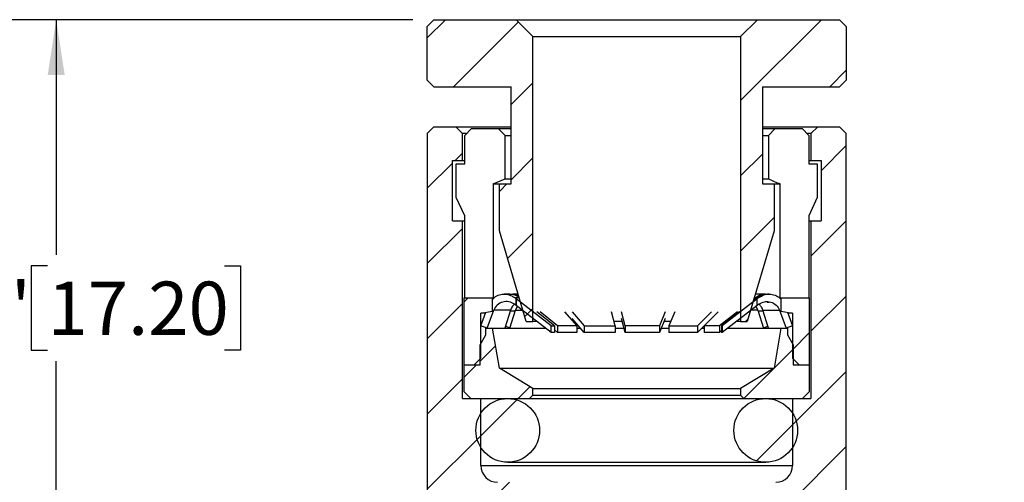
# Model space of a CAD drawing. Units: inches. Extents: x 0.2 to 10.8, y 0.2 to 8.3.
# Drawn here: x 4.4 to 6.7, y 4.5 to 5.6 of the extents above; entities that cross this region are included whole.
import ezdxf

# ---------------------------------------------------------------- set-up
doc = ezdxf.new("R2010")
doc.units = ezdxf.units.IN
doc.header["$MEASUREMENT"] = 0
doc.layers.add('SKETCH', color=7, linetype='Continuous')
doc.styles.add('SLDTEXTSTYLE0', font='TXT', dxfattribs={"width": 0.75})
doc.dimstyles.new('SLDDIMSTYLE0', dxfattribs={"dimtxt": 0.125, "dimasz": 0.13, "dimexe": 0, "dimexo": 0.0625, "dimgap": 0.03125, "dimtad": 0, "dimtih": 1, "dimtoh": 1, "dimlfac": 0.5, "dimrnd": 1e-09, "dimzin": 12, "dimdsep": 46, "dimtxsty": 'SLDTEXTSTYLE0', "dimsah": 1, "dimcen": 0.09, "dimadec": 0, "dimazin": 3, "dimtfac": 1, "dimtofl": 0, "dimtmove": 0, "dimatfit": 3, "dimfxl": 0, "dimfrac": 2, "dimtolj": 1, "dimtzin": 12, "dimarcsym": 0})
doc.dimstyles.new('SLDDIMSTYLE1', dxfattribs={"dimtxt": 0.125, "dimasz": 0.13, "dimexe": 0, "dimexo": 0.0625, "dimgap": 0.03125, "dimtad": 0, "dimtih": 1, "dimtoh": 1, "dimlfac": 0.5, "dimrnd": 1e-09, "dimdsep": 46, "dimtxsty": 'SLDTEXTSTYLE0', "dimsah": 1, "dimcen": 0.09, "dimadec": 0, "dimazin": 2, "dimtfac": 1, "dimtofl": 0, "dimtmove": 0, "dimatfit": 3, "dimfxl": 0, "dimfrac": 2, "dimtolj": 1, "dimtzin": 12, "dimarcsym": 0})

# ---------------------------------------------------------------- blocks, each defined once
blk = doc.blocks.new('_D')
at = {"layer": 'SKETCH'}
for p, q in [((5.3595, 5.613), (3.3223, 5.613)), ((3.4473, 5.613), (3.4473, 4.4187)), ((3.4269, 4.3933), (3.3888, 4.3933)), ((3.3888, 4.3933), (3.3888, 4.1949)), ((3.8426, 4.3933), (3.8806, 4.3933)), ((3.8806, 4.3933), (3.8806, 4.1949)), ((3.3888, 4.1949), (3.4269, 4.1949)), ((3.8806, 4.1949), (3.8426, 4.1949)), ((3.4473, 2.9752), (3.4473, 4.1695)), ((5.0879, 2.9752), (3.3223, 2.9752))]:
    blk.add_line(p, q, dxfattribs=at)
for points in [[(3.4473, 5.613), (3.4273, 5.483), (3.4673, 5.483)], [(3.4473, 2.9752), (3.4673, 3.1052), (3.4273, 3.1052)]]:
    blk.add_solid(points, dxfattribs=at)
at = {"layer": 'SKETCH', "char_height": 0.125, "attachment_point": 1, "style": 'SLDTEXTSTYLE0'}
for s, insert in [('1.32"', (2.9759, 4.356)), ('33.50', (3.4269, 4.356))]:
    blk.add_mtext(s, dxfattribs=dict(at, insert=insert))
blk = doc.blocks.new('_D_1')
at = {"layer": 'SKETCH'}
for p, q in [((5.3595, 5.613), (4.3968, 5.613)), ((4.5218, 5.613), (4.5218, 5.0604)), ((4.5014, 5.035), (4.4633, 5.035)), ((4.4633, 5.035), (4.4633, 4.8366)), ((4.9171, 5.035), (4.9551, 5.035)), ((4.9551, 5.035), (4.9551, 4.8366)), ((4.4633, 4.8366), (4.5014, 4.8366)), ((4.9551, 4.8366), (4.9171, 4.8366)), ((4.5218, 4.2586), (4.5218, 4.8112)), ((5.0879, 4.2586), (4.3968, 4.2586))]:
    blk.add_line(p, q, dxfattribs=at)
for points in [[(4.5218, 5.613), (4.5018, 5.483), (4.5418, 5.483)], [(4.5218, 4.2586), (4.5418, 4.3886), (4.5018, 4.3886)]]:
    blk.add_solid(points, dxfattribs=at)
at = {"layer": 'SKETCH', "char_height": 0.125, "attachment_point": 1, "style": 'SLDTEXTSTYLE0'}
for s, insert in [('0.68"', (4.0504, 4.9977)), ('17.20', (4.5014, 4.9977))]:
    blk.add_mtext(s, dxfattribs=dict(at, insert=insert))

msp = doc.modelspace()

# ---------------------------------------------------------------- hatches: boundary and pattern name
at = {"linetype": 'Continuous', "lineweight": 18}
h = msp.add_hatch(dxfattribs=at)
h.set_pattern_fill('ANSI31', style=0)
h.paths.add_polyline_path([(5.3938, 5.4712), (5.4095, 5.4555), (5.5906, 5.4555), (5.5906, 5.2272), (5.5631, 5.2272), (5.5631, 5.1169), (5.626, 4.9043), (5.6418, 4.9043), (5.6418, 5.5736), (5.6024, 5.613), (5.4095, 5.613), (5.3938, 5.5972)], flags=0)
h = msp.add_hatch(dxfattribs=at)
h.set_pattern_fill('ANSI31', style=0)
h.paths.add_polyline_path([(6.1812, 5.2272), (6.1812, 5.4555), (6.3623, 5.4555), (6.378, 5.4712), (6.378, 5.5972), (6.3623, 5.613), (6.1694, 5.613), (6.13, 5.5736), (6.13, 4.9043), (6.1457, 4.9043), (6.2087, 5.1169), (6.2087, 5.2272)], flags=0)
h = msp.add_hatch(dxfattribs=at)
h.set_pattern_fill('ANSI31', style=0)
edge = h.paths.add_edge_path(flags=0)
edge.add_line((5.0221, 3.042), (5.1379, 2.9752))
edge.add_line((5.1379, 2.9752), (5.2003, 2.9752))
edge.add_line((5.2003, 2.9752), (5.2298, 3.0029))
edge.add_line((5.2298, 3.0029), (5.2073, 3.0146))
edge.add_spline(control_points=[(5.2073, 3.0146), (5.1955, 3.0207), (5.1955, 3.0341), (5.2073, 3.0402)], knot_values=[0, 0, 0, 0, 1, 1, 1, 1], weights=[1, 0.641166, 0.641166, 1], degree=3, periodic=0)
edge.add_line((5.2073, 3.0402), (5.2608, 3.0681))
edge.add_spline(control_points=[(5.2608, 3.0681), (5.2656, 3.0706), (5.2684, 3.0751), (5.2686, 3.0804)], knot_values=[0, 0, 0, 0, 1, 1, 1, 1], weights=[1, 0.908607, 0.908607, 1], degree=3, periodic=0)
edge.add_spline(control_points=[(5.2686, 3.0804), (5.2686, 3.0802), (5.2686, 3.0803), (5.2686, 3.0804), (5.2688, 3.0862), (5.2659, 3.0911), (5.2608, 3.0937)], knot_values=[0, 0, 0, 0, 0.019738, 0.019738, 0.019738, 1.019738, 1.019738, 1.019738, 1.019738], weights=[1, 1, 1, 1, 0.897803, 0.897803, 1], degree=3, periodic=0)
edge.add_line((5.2608, 3.0937), (5.2106, 3.1199))
edge.add_spline(control_points=[(5.2106, 3.1199), (5.1988, 3.126), (5.1988, 3.1393), (5.2106, 3.1455)], knot_values=[0, 0, 0, 0, 1, 1, 1, 1], weights=[1, 0.641166, 0.641166, 1], degree=3, periodic=0)
edge.add_line((5.2106, 3.1455), (5.2641, 3.1733))
edge.add_spline(control_points=[(5.2641, 3.1733), (5.2689, 3.1758), (5.2717, 3.1804), (5.2719, 3.1857)], knot_values=[0, 0, 0, 0, 1, 1, 1, 1], weights=[1, 0.908607, 0.908607, 1], degree=3, periodic=0)
edge.add_spline(control_points=[(5.2719, 3.1857), (5.2719, 3.1855), (5.2719, 3.1856), (5.2719, 3.1857), (5.2721, 3.1914), (5.2692, 3.1963), (5.2641, 3.199)], knot_values=[0, 0, 0, 0, 0.019738, 0.019738, 0.019738, 1.019738, 1.019738, 1.019738, 1.019738], weights=[1, 1, 1, 1, 0.897803, 0.897803, 1], degree=3, periodic=0)
edge.add_line((5.2641, 3.199), (5.2139, 3.2251))
edge.add_spline(control_points=[(5.2139, 3.2251), (5.2021, 3.2313), (5.2021, 3.2446), (5.2139, 3.2508)], knot_values=[0, 0, 0, 0, 1, 1, 1, 1], weights=[1, 0.641166, 0.641166, 1], degree=3, periodic=0)
edge.add_line((5.2139, 3.2508), (5.2674, 3.2786))
edge.add_spline(control_points=[(5.2674, 3.2786), (5.2722, 3.2811), (5.275, 3.2856), (5.2752, 3.291)], knot_values=[0, 0, 0, 0, 1, 1, 1, 1], weights=[1, 0.908607, 0.908607, 1], degree=3, periodic=0)
edge.add_spline(control_points=[(5.2752, 3.291), (5.2752, 3.2908), (5.2752, 3.2909), (5.2752, 3.291), (5.2754, 3.2967), (5.2725, 3.3016), (5.2674, 3.3042)], knot_values=[0, 0, 0, 0, 0.019738, 0.019738, 0.019738, 1.019738, 1.019738, 1.019738, 1.019738], weights=[1, 1, 1, 1, 0.897803, 0.897803, 1], degree=3, periodic=0)
edge.add_line((5.2674, 3.3042), (5.2172, 3.3304))
edge.add_spline(control_points=[(5.2172, 3.3304), (5.2054, 3.3365), (5.2054, 3.3499), (5.2172, 3.356)], knot_values=[0, 0, 0, 0, 1, 1, 1, 1], weights=[1, 0.641166, 0.641166, 1], degree=3, periodic=0)
edge.add_line((5.2172, 3.356), (5.2707, 3.3839))
edge.add_spline(control_points=[(5.2707, 3.3839), (5.2755, 3.3863), (5.2783, 3.3909), (5.2785, 3.3962)], knot_values=[0, 0, 0, 0, 1, 1, 1, 1], weights=[1, 0.908607, 0.908607, 1], degree=3, periodic=0)
edge.add_spline(control_points=[(5.2785, 3.3962), (5.2785, 3.396), (5.2785, 3.3961), (5.2785, 3.3962), (5.2787, 3.4019), (5.2758, 3.4069), (5.2707, 3.4095)], knot_values=[0, 0, 0, 0, 0.019738, 0.019738, 0.019738, 1.019738, 1.019738, 1.019738, 1.019738], weights=[1, 1, 1, 1, 0.897803, 0.897803, 1], degree=3, periodic=0)
edge.add_line((5.2707, 3.4095), (5.2205, 3.4356))
edge.add_spline(control_points=[(5.2205, 3.4356), (5.2087, 3.4418), (5.2087, 3.4551), (5.2205, 3.4613)], knot_values=[0, 0, 0, 0, 1, 1, 1, 1], weights=[1, 0.641166, 0.641166, 1], degree=3, periodic=0)
edge.add_line((5.2205, 3.4613), (5.274, 3.4891))
edge.add_spline(control_points=[(5.274, 3.4891), (5.2788, 3.4916), (5.2816, 3.4961), (5.2818, 3.5015)], knot_values=[0, 0, 0, 0, 1, 1, 1, 1], weights=[1, 0.908607, 0.908607, 1], degree=3, periodic=0)
edge.add_spline(control_points=[(5.2818, 3.5015), (5.2818, 3.5013), (5.2818, 3.5014), (5.2818, 3.5015), (5.2819, 3.5072), (5.2791, 3.5121), (5.274, 3.5148)], knot_values=[0, 0, 0, 0, 0.019738, 0.019738, 0.019738, 1.019738, 1.019738, 1.019738, 1.019738], weights=[1, 1, 1, 1, 0.897803, 0.897803, 1], degree=3, periodic=0)
edge.add_line((5.274, 3.5148), (5.2238, 3.5409))
edge.add_spline(control_points=[(5.2238, 3.5409), (5.212, 3.5471), (5.212, 3.5604), (5.2238, 3.5665)], knot_values=[0, 0, 0, 0, 1, 1, 1, 1], weights=[1, 0.641166, 0.641166, 1], degree=3, periodic=0)
edge.add_line((5.2238, 3.5665), (5.2773, 3.5944))
edge.add_spline(control_points=[(5.2773, 3.5944), (5.282, 3.5969), (5.2849, 3.6014), (5.2851, 3.6068)], knot_values=[0, 0, 0, 0, 1, 1, 1, 1], weights=[1, 0.908607, 0.908607, 1], degree=3, periodic=0)
edge.add_spline(control_points=[(5.2851, 3.6068), (5.2851, 3.6066), (5.2851, 3.6067), (5.2851, 3.6068), (5.2852, 3.6125), (5.2824, 3.6174), (5.2773, 3.62)], knot_values=[0, 0, 0, 0, 0.019738, 0.019738, 0.019738, 1.019738, 1.019738, 1.019738, 1.019738], weights=[1, 1, 1, 1, 0.897803, 0.897803, 1], degree=3, periodic=0)
edge.add_line((5.2773, 3.62), (5.2271, 3.6462))
edge.add_spline(control_points=[(5.2271, 3.6462), (5.2153, 3.6523), (5.2153, 3.6657), (5.2271, 3.6718)], knot_values=[0, 0, 0, 0, 1, 1, 1, 1], weights=[1, 0.641166, 0.641166, 1], degree=3, periodic=0)
edge.add_line((5.2271, 3.6718), (5.2806, 3.6997))
edge.add_spline(control_points=[(5.2806, 3.6997), (5.2853, 3.7021), (5.2882, 3.7067), (5.2883, 3.712)], knot_values=[0, 0, 0, 0, 1, 1, 1, 1], weights=[1, 0.908607, 0.908607, 1], degree=3, periodic=0)
edge.add_spline(control_points=[(5.2883, 3.712), (5.2883, 3.7118), (5.2883, 3.7119), (5.2884, 3.712), (5.2885, 3.7177), (5.2856, 3.7227), (5.2806, 3.7253)], knot_values=[0, 0, 0, 0, 0.019738, 0.019738, 0.019738, 1.019738, 1.019738, 1.019738, 1.019738], weights=[1, 1, 1, 1, 0.897803, 0.897803, 1], degree=3, periodic=0)
edge.add_line((5.2806, 3.7253), (5.2304, 3.7514))
edge.add_spline(control_points=[(5.2304, 3.7514), (5.2185, 3.7576), (5.2185, 3.7709), (5.2304, 3.7771)], knot_values=[0, 0, 0, 0, 1, 1, 1, 1], weights=[1, 0.641166, 0.641166, 1], degree=3, periodic=0)
edge.add_line((5.2304, 3.7771), (5.2839, 3.8049))
edge.add_spline(control_points=[(5.2839, 3.8049), (5.2886, 3.8074), (5.2915, 3.8119), (5.2916, 3.8173)], knot_values=[0, 0, 0, 0, 1, 1, 1, 1], weights=[1, 0.908607, 0.908607, 1], degree=3, periodic=0)
edge.add_spline(control_points=[(5.2916, 3.8173), (5.2916, 3.8171), (5.2916, 3.8172), (5.2916, 3.8173), (5.2918, 3.823), (5.2889, 3.8279), (5.2839, 3.8306)], knot_values=[0, 0, 0, 0, 0.019738, 0.019738, 0.019738, 1.019738, 1.019738, 1.019738, 1.019738], weights=[1, 1, 1, 1, 0.897803, 0.897803, 1], degree=3, periodic=0)
edge.add_line((5.2839, 3.8306), (5.2337, 3.8567))
edge.add_spline(control_points=[(5.2337, 3.8567), (5.2218, 3.8629), (5.2218, 3.8762), (5.2337, 3.8823)], knot_values=[0, 0, 0, 0, 1, 1, 1, 1], weights=[1, 0.641166, 0.641166, 1], degree=3, periodic=0)
edge.add_line((5.2337, 3.8823), (5.2872, 3.9102))
edge.add_spline(control_points=[(5.2872, 3.9102), (5.2919, 3.9127), (5.2948, 3.9172), (5.2949, 3.9226)], knot_values=[0, 0, 0, 0, 1, 1, 1, 1], weights=[1, 0.908607, 0.908607, 1], degree=3, periodic=0)
edge.add_line((5.2949, 3.9226), (5.296, 3.9575))
edge.add_spline(control_points=[(5.296, 3.9575), (5.2931, 3.959), (5.2903, 3.9605), (5.2874, 3.962)], knot_values=[0.000595, 0.000595, 0.000595, 0.000595, 0.000719, 0.000719, 0.000719, 0.000719], weights=[1, 1, 1, 1], degree=3, periodic=0)
edge.add_spline(control_points=[(5.2874, 3.962), (5.2867, 3.9623), (5.2861, 3.9627), (5.2855, 3.9632), (5.2842, 3.9641), (5.283, 3.9653), (5.2821, 3.9667), (5.2812, 3.968), (5.2805, 3.9695), (5.2801, 3.9711), (5.2797, 3.9726), (5.2795, 3.9743), (5.2796, 3.9759), (5.2798, 3.9775), (5.2802, 3.9791), (5.2808, 3.9806), (5.2815, 3.9821), (5.2824, 3.9835), (5.2835, 3.9847), (5.2846, 3.9858), (5.2859, 3.9869), (5.2874, 3.9876)], knot_values=[0, 0, 0, 0, 0.000029, 0.000029, 0.000029, 0.000091, 0.000091, 0.000091, 0.000153, 0.000153, 0.000153, 0.000216, 0.000216, 0.000216, 0.000278, 0.000278, 0.000278, 0.00034, 0.00034, 0.00034, 0.000403, 0.000403, 0.000403, 0.000403], weights=[1, 1, 1, 1, 1, 1, 1, 1, 1, 1, 1, 1, 1, 1, 1, 1, 1, 1, 1, 1, 1, 1], degree=3, periodic=0)
edge.add_spline(control_points=[(5.2874, 3.9876), (5.2906, 3.9893), (5.2939, 3.991), (5.2971, 3.9927)], knot_values=[0, 0, 0, 0, 0.000139, 0.000139, 0.000139, 0.000139], weights=[1, 1, 1, 1], degree=3, periodic=0)
edge.add_line((5.2971, 3.9927), (5.2973, 3.9988))
edge.add_line((5.2973, 3.9988), (5.689, 3.9988))
edge.add_line((5.689, 3.9988), (5.689, 4.1799))
edge.add_line((5.689, 4.1799), (5.6418, 4.1799))
edge.add_line((5.6418, 4.1799), (5.6418, 4.5027))
edge.add_line((5.6418, 4.5027), (5.6182, 4.5264))
edge.add_line((5.6182, 4.5264), (5.5591, 4.5264))
edge.add_arc((5.5591, 4.5657), 0.0394, 180, 270, ccw=False)
edge.add_line((5.5197, 4.5657), (5.5197, 4.7232))
edge.add_line((5.5197, 4.7232), (5.4764, 4.7232))
edge.add_line((5.4764, 4.7232), (5.4764, 5.1405))
edge.add_line((5.4764, 5.1405), (5.4528, 5.1405))
edge.add_line((5.4528, 5.1405), (5.4528, 5.2823))
edge.add_line((5.4528, 5.2823), (5.4764, 5.2823))
edge.add_line((5.4764, 5.2823), (5.4764, 5.3453))
edge.add_line((5.4764, 5.3453), (5.4607, 5.361))
edge.add_line((5.4607, 5.361), (5.4095, 5.361))
edge.add_line((5.4095, 5.361), (5.3938, 5.3453))
edge.add_line((5.3938, 5.3453), (5.3938, 4.2586))
edge.add_line((5.3938, 4.2586), (5.1379, 4.2586))
edge.add_line((5.1379, 4.2586), (5.0221, 4.1918))
edge.add_line((5.0221, 4.1918), (5.0221, 3.042))
h = msp.add_hatch(dxfattribs=at)
h.set_pattern_fill('ANSI31', style=0)
edge = h.paths.add_edge_path(flags=0)
edge.add_arc((6.4929, 3.8704), 0.0145, 117.5, 181.8828)
edge.add_spline(control_points=[(6.4785, 3.8699), (6.4787, 3.8646), (6.4815, 3.86), (6.4863, 3.8576)], knot_values=[0, 0, 0, 0, 1, 1, 1, 1], weights=[1, 0.908607, 0.908607, 1], degree=3, periodic=0)
edge.add_line((6.4863, 3.8576), (6.5398, 3.8297))
edge.add_spline(control_points=[(6.5398, 3.8297), (6.5516, 3.8235), (6.5516, 3.8102), (6.5398, 3.8041)], knot_values=[0, 0, 0, 0, 1, 1, 1, 1], weights=[1, 0.641166, 0.641166, 1], degree=3, periodic=0)
edge.add_line((6.5398, 3.8041), (6.4896, 3.7779))
edge.add_spline(control_points=[(6.4896, 3.7779), (6.4845, 3.7753), (6.4816, 3.7704), (6.4818, 3.7647), (6.4818, 3.7646), (6.4818, 3.7645), (6.4818, 3.7644)], knot_values=[0, 0, 0, 0, 1, 1, 1, 1.019738, 1.019738, 1.019738, 1.019738], weights=[1, 0.897803, 0.897803, 1, 1, 1, 1], degree=3, periodic=0)
edge.add_spline(control_points=[(6.4818, 3.7644), (6.482, 3.7593), (6.4848, 3.7548), (6.4896, 3.7523)], knot_values=[0, 0, 0, 0, 1, 1, 1, 1], weights=[1, 0.908607, 0.908607, 1], degree=3, periodic=0)
edge.add_line((6.4896, 3.7523), (6.5431, 3.7244))
edge.add_spline(control_points=[(6.5431, 3.7244), (6.5549, 3.7183), (6.5549, 3.705), (6.5431, 3.6988)], knot_values=[0, 0, 0, 0, 1, 1, 1, 1], weights=[1, 0.641166, 0.641166, 1], degree=3, periodic=0)
edge.add_line((6.5431, 3.6988), (6.4928, 3.6727))
edge.add_spline(control_points=[(6.4928, 3.6727), (6.4914, 3.6719), (6.4901, 3.6709), (6.489, 3.6697), (6.4879, 3.6686), (6.487, 3.6672), (6.4863, 3.6657), (6.4857, 3.6642), (6.4852, 3.6626), (6.4851, 3.661), (6.4851, 3.6604), (6.4851, 3.6597), (6.4851, 3.6591)], knot_values=[0, 0, 0, 0, 0.000062, 0.000062, 0.000062, 0.000123, 0.000123, 0.000123, 0.000185, 0.000185, 0.000185, 0.000209, 0.000209, 0.000209, 0.000209], weights=[1, 1, 1, 1, 1, 1, 1, 1, 1, 1, 1, 1, 1], degree=3, periodic=0)
edge.add_spline(control_points=[(6.4851, 3.6591), (6.4852, 3.654), (6.4881, 3.6495), (6.4928, 3.647)], knot_values=[0, 0, 0, 0, 1, 1, 1, 1], weights=[1, 0.908607, 0.908607, 1], degree=3, periodic=0)
edge.add_line((6.4928, 3.647), (6.5464, 3.6192))
edge.add_spline(control_points=[(6.5464, 3.6192), (6.5582, 3.613), (6.5582, 3.5997), (6.5464, 3.5935)], knot_values=[0, 0, 0, 0, 1, 1, 1, 1], weights=[1, 0.641166, 0.641166, 1], degree=3, periodic=0)
edge.add_line((6.5464, 3.5935), (6.4961, 3.5674))
edge.add_spline(control_points=[(6.4961, 3.5674), (6.4911, 3.5648), (6.4882, 3.5598), (6.4884, 3.5541), (6.4884, 3.554), (6.4884, 3.5539), (6.4884, 3.5538)], knot_values=[0, 0, 0, 0, 1, 1, 1, 1.019738, 1.019738, 1.019738, 1.019738], weights=[1, 0.897803, 0.897803, 1, 1, 1, 1], degree=3, periodic=0)
edge.add_spline(control_points=[(6.4884, 3.5538), (6.4885, 3.5488), (6.4914, 3.5442), (6.4961, 3.5418)], knot_values=[0, 0, 0, 0, 1, 1, 1, 1], weights=[1, 0.908607, 0.908607, 1], degree=3, periodic=0)
edge.add_line((6.4961, 3.5418), (6.5496, 3.5139))
edge.add_spline(control_points=[(6.5496, 3.5139), (6.5615, 3.5078), (6.5615, 3.4944), (6.5496, 3.4883)], knot_values=[0, 0, 0, 0, 1, 1, 1, 1], weights=[1, 0.641166, 0.641166, 1], degree=3, periodic=0)
edge.add_line((6.5496, 3.4883), (6.4994, 3.4621))
edge.add_spline(control_points=[(6.4994, 3.4621), (6.4944, 3.4595), (6.4915, 3.4546), (6.4917, 3.4489), (6.4917, 3.4488), (6.4917, 3.4487), (6.4917, 3.4486)], knot_values=[0, 0, 0, 0, 1, 1, 1, 1.019738, 1.019738, 1.019738, 1.019738], weights=[1, 0.897803, 0.897803, 1, 1, 1, 1], degree=3, periodic=0)
edge.add_spline(control_points=[(6.4917, 3.4486), (6.4918, 3.4435), (6.4947, 3.439), (6.4994, 3.4365)], knot_values=[0, 0, 0, 0, 1, 1, 1, 1], weights=[1, 0.908607, 0.908607, 1], degree=3, periodic=0)
edge.add_line((6.4994, 3.4365), (6.5529, 3.4086))
edge.add_spline(control_points=[(6.5529, 3.4086), (6.5648, 3.4025), (6.5648, 3.3892), (6.5529, 3.383)], knot_values=[0, 0, 0, 0, 1, 1, 1, 1], weights=[1, 0.641166, 0.641166, 1], degree=3, periodic=0)
edge.add_line((6.5529, 3.383), (6.5027, 3.3569))
edge.add_spline(control_points=[(6.5027, 3.3569), (6.4977, 3.3542), (6.4948, 3.3493), (6.4949, 3.3436), (6.4949, 3.3435), (6.495, 3.3434), (6.495, 3.3433)], knot_values=[0, 0, 0, 0, 1, 1, 1, 1.019738, 1.019738, 1.019738, 1.019738], weights=[1, 0.897803, 0.897803, 1, 1, 1, 1], degree=3, periodic=0)
edge.add_spline(control_points=[(6.495, 3.3433), (6.4951, 3.3382), (6.498, 3.3337), (6.5027, 3.3312)], knot_values=[0, 0, 0, 0, 1, 1, 1, 1], weights=[1, 0.908607, 0.908607, 1], degree=3, periodic=0)
edge.add_line((6.5027, 3.3312), (6.5562, 3.3034))
edge.add_spline(control_points=[(6.5562, 3.3034), (6.568, 3.2972), (6.568, 3.2839), (6.5562, 3.2778)], knot_values=[0, 0, 0, 0, 1, 1, 1, 1], weights=[1, 0.641166, 0.641166, 1], degree=3, periodic=0)
edge.add_line((6.5562, 3.2778), (6.506, 3.2516))
edge.add_spline(control_points=[(6.506, 3.2516), (6.5009, 3.249), (6.4981, 3.244), (6.4982, 3.2383), (6.4982, 3.2382), (6.4982, 3.2381), (6.4982, 3.238)], knot_values=[0, 0, 0, 0, 1, 1, 1, 1.019738, 1.019738, 1.019738, 1.019738], weights=[1, 0.897803, 0.897803, 1, 1, 1, 1], degree=3, periodic=0)
edge.add_spline(control_points=[(6.4982, 3.238), (6.4984, 3.233), (6.5013, 3.2284), (6.506, 3.226)], knot_values=[0, 0, 0, 0, 1, 1, 1, 1], weights=[1, 0.908607, 0.908607, 1], degree=3, periodic=0)
edge.add_line((6.506, 3.226), (6.5595, 3.1981))
edge.add_spline(control_points=[(6.5595, 3.1981), (6.5713, 3.192), (6.5713, 3.1786), (6.5595, 3.1725)], knot_values=[0, 0, 0, 0, 1, 1, 1, 1], weights=[1, 0.641166, 0.641166, 1], degree=3, periodic=0)
edge.add_line((6.5595, 3.1725), (6.5093, 3.1463))
edge.add_spline(control_points=[(6.5093, 3.1463), (6.5042, 3.1437), (6.5013, 3.1388), (6.5015, 3.1331), (6.5015, 3.133), (6.5015, 3.1329), (6.5015, 3.1328)], knot_values=[0, 0, 0, 0, 1, 1, 1, 1.019738, 1.019738, 1.019738, 1.019738], weights=[1, 0.897803, 0.897803, 1, 1, 1, 1], degree=3, periodic=0)
edge.add_spline(control_points=[(6.5015, 3.1328), (6.5017, 3.1277), (6.5045, 3.1232), (6.5093, 3.1207)], knot_values=[0, 0, 0, 0, 1, 1, 1, 1], weights=[1, 0.908607, 0.908607, 1], degree=3, periodic=0)
edge.add_line((6.5093, 3.1207), (6.5628, 3.0929))
edge.add_spline(control_points=[(6.5628, 3.0929), (6.5746, 3.0867), (6.5746, 3.0734), (6.5628, 3.0672)], knot_values=[0, 0, 0, 0, 1, 1, 1, 1], weights=[1, 0.641166, 0.641166, 1], degree=3, periodic=0)
edge.add_line((6.5628, 3.0672), (6.5126, 3.0411))
edge.add_spline(control_points=[(6.5126, 3.0411), (6.5103, 3.0399), (6.5083, 3.0381), (6.5069, 3.0358)], knot_values=[0, 0, 0, 0, 0.481073, 0.481073, 0.481073, 0.481073], weights=[1, 0.950836, 0.925323, 0.923462], degree=3, periodic=0)
edge.add_line((6.5069, 3.0358), (6.5486, 2.9967))
edge.add_line((6.5486, 2.9967), (6.5661, 2.9876))
edge.add_spline(control_points=[(6.5661, 2.9876), (6.5706, 2.9853), (6.5737, 2.9809), (6.5739, 2.9752)], knot_values=[0, 0, 0, 0, 0.488455, 0.488455, 0.488455, 0.488455], weights=[1, 0.824725, 0.735065, 0.731018], degree=3, periodic=0)
edge.add_line((6.5739, 2.9752), (6.6339, 2.9752))
edge.add_line((6.6339, 2.9752), (6.7496, 3.042))
edge.add_line((6.7496, 3.042), (6.7496, 4.1918))
edge.add_line((6.7496, 4.1918), (6.6339, 4.2586))
edge.add_line((6.6339, 4.2586), (6.378, 4.2586))
edge.add_line((6.378, 4.2586), (6.378, 5.3453))
edge.add_line((6.378, 5.3453), (6.3623, 5.361))
edge.add_line((6.3623, 5.361), (6.3111, 5.361))
edge.add_line((6.3111, 5.361), (6.2953, 5.3453))
edge.add_line((6.2953, 5.3453), (6.2953, 5.2823))
edge.add_line((6.2953, 5.2823), (6.319, 5.2823))
edge.add_line((6.319, 5.2823), (6.319, 5.1405))
edge.add_line((6.319, 5.1405), (6.2953, 5.1405))
edge.add_line((6.2953, 5.1405), (6.2953, 4.7232))
edge.add_line((6.2953, 4.7232), (6.252, 4.7232))
edge.add_line((6.252, 4.7232), (6.252, 4.5657))
edge.add_arc((6.2127, 4.5657), 0.0394, 270, 360, ccw=False)
edge.add_line((6.2127, 4.5264), (6.1536, 4.5264))
edge.add_line((6.1536, 4.5264), (6.13, 4.5027))
edge.add_line((6.13, 4.5027), (6.13, 4.1799))
edge.add_line((6.13, 4.1799), (6.0827, 4.1799))
edge.add_line((6.0827, 4.1799), (6.0827, 3.9988))
edge.add_line((6.0827, 3.9988), (6.4745, 3.9988))
edge.add_line((6.4745, 3.9988), (6.4752, 3.9752))
edge.add_arc((6.4897, 3.9756), 0.0145, 181.7899, 242.5)
edge.add_line((6.483, 3.9628), (6.5365, 3.935))
edge.add_arc((6.5298, 3.9221), 0.0145, -62.5, 62.5, ccw=False)
edge.add_line((6.5365, 3.9093), (6.4863, 3.8832))
h = msp.add_hatch(dxfattribs=at)
h.set_pattern_fill('ANSI31', style=0)
h.paths.add_polyline_path([(5.504, 4.802), (5.5197, 4.8177), (5.5197, 4.924), (5.5473, 4.9287), (5.5473, 4.9594), (5.4804, 4.9594), (5.4804, 4.802)], flags=0)
h = msp.add_hatch(dxfattribs=at)
h.set_pattern_fill('ANSI31', style=0)
h.paths.add_polyline_path([(5.6851, 4.8783), (5.6851, 4.894), (5.6026, 4.9571), (5.6026, 4.9414)], flags=0)
h = msp.add_hatch(dxfattribs=at)
h.set_pattern_fill('ANSI31', style=0)
h.paths.add_polyline_path([(6.1692, 4.9414), (6.1692, 4.9571), (6.0867, 4.894), (6.0867, 4.8783)], flags=0)
h = msp.add_hatch(dxfattribs=at)
h.set_pattern_fill('ANSI31', style=0)
h.paths.add_polyline_path([(6.2245, 4.9287), (6.252, 4.924), (6.252, 4.8177), (6.2678, 4.802), (6.2914, 4.802), (6.2914, 4.9594), (6.2245, 4.9594)], flags=0)
h = msp.add_hatch(dxfattribs=at)
h.set_pattern_fill('ANSI31', style=0)
h.paths.add_polyline_path([(5.5316, 4.8886), (5.5316, 4.8728), (5.5182, 4.8492), (5.5182, 4.802), (5.4804, 4.802), (5.4804, 4.739), (5.4961, 4.7232), (5.6339, 4.7232), (5.6418, 4.7311), (5.6418, 4.7468), (5.5631, 4.7941), (5.5473, 4.8886)], flags=0)
h = msp.add_hatch(dxfattribs=at)
h.set_pattern_fill('ANSI31', style=0)
h.paths.add_polyline_path([(6.2402, 4.8728), (6.2402, 4.8886), (6.2245, 4.8886), (6.2087, 4.7941), (6.13, 4.7468), (6.13, 4.7311), (6.1379, 4.7232), (6.2757, 4.7232), (6.2914, 4.739), (6.2914, 4.802), (6.2536, 4.802), (6.2536, 4.8492)], flags=0)
h = msp.add_hatch(dxfattribs=at)
h.set_pattern_fill('ANSI31', style=0)
edge = h.paths.add_edge_path(flags=0)
edge.add_arc((5.5827, 4.6484), 0.0748, 0, 360)
h = msp.add_hatch(dxfattribs=at)
h.set_pattern_fill('ANSI31', style=0)
edge = h.paths.add_edge_path(flags=0)
edge.add_arc((6.189, 4.6484), 0.0748, 0, 360)

# ---------------------------------------------------------------- linework, layer by layer
at = {"color": 7, "linetype": 'Continuous', "lineweight": 25}
for p, q in [((5.3938, 5.5972), (5.4095, 5.613)), ((5.4095, 5.613), (5.6024, 5.613)), ((5.6418, 5.5736), (5.6024, 5.613)), ((5.6024, 5.613), (6.1694, 5.613)), ((6.1694, 5.613), (6.13, 5.5736)), ((6.1694, 5.613), (6.3623, 5.613)), ((6.3623, 5.613), (6.378, 5.5972)), ((5.3938, 5.4712), (5.3938, 5.5972)), ((6.378, 5.5972), (6.378, 5.4712)), ((5.6418, 5.5736), (6.13, 5.5736)), ((5.6418, 4.9043), (5.6418, 5.5736)), ((6.13, 5.5736), (6.13, 4.9043)), ((5.4095, 5.4555), (5.3938, 5.4712)), ((6.378, 5.4712), (6.3623, 5.4555)), ((5.4095, 5.4555), (5.5906, 5.4555)), ((5.5906, 5.2272), (5.5906, 5.4555)), ((6.1812, 5.4555), (6.1812, 5.2272)), ((6.1812, 5.4555), (6.3623, 5.4555)), ((5.3938, 5.3453), (5.4095, 5.361)), ((5.3938, 5.3453), (5.3938, 4.2586)), ((5.4095, 5.361), (5.4607, 5.361)), ((5.4607, 5.361), (5.4764, 5.3453)), ((5.4607, 5.361), (5.5906, 5.361)), ((5.4764, 5.2823), (5.4764, 5.3453)), ((5.485, 5.3453), (5.4764, 5.3453)), ((5.4816, 5.3413), (5.4974, 5.3571)), ((5.4974, 5.3571), (5.5606, 5.3571)), ((5.5606, 5.3571), (5.5906, 5.3571)), ((5.5765, 5.3413), (5.5606, 5.3571)), ((6.1812, 5.361), (6.3111, 5.361)), ((6.1812, 5.3571), (6.2111, 5.3571)), ((6.2111, 5.3571), (6.1953, 5.3413)), ((6.2111, 5.3571), (6.2744, 5.3571)), ((6.2744, 5.3571), (6.2902, 5.3413)), ((6.2953, 5.3453), (6.2872, 5.3453)), ((6.2953, 5.3453), (6.3111, 5.361)), ((6.2953, 5.3453), (6.2953, 5.2823)), ((6.3111, 5.361), (6.3623, 5.361)), ((6.3623, 5.361), (6.378, 5.3453)), ((6.378, 4.2586), (6.378, 5.3453)), ((5.4816, 5.2744), (5.4816, 5.3413)), ((5.5765, 5.3413), (5.5906, 5.3413)), ((5.5765, 5.239), (5.5765, 5.3413)), ((6.1812, 5.3413), (6.1953, 5.3413)), ((6.1953, 5.3413), (6.1953, 5.239)), ((6.2902, 5.3413), (6.2902, 5.2744)), ((5.4528, 5.2823), (5.4764, 5.2823)), ((5.4528, 5.1405), (5.4528, 5.2823)), ((5.4764, 5.2823), (5.4816, 5.2823)), ((6.2902, 5.2823), (6.2953, 5.2823)), ((6.2953, 5.2823), (6.319, 5.2823)), ((6.319, 5.2823), (6.319, 5.1405)), ((5.4619, 5.1957), (5.4619, 5.2744)), ((5.4619, 5.2744), (5.4816, 5.2744)), ((6.2902, 5.2744), (6.3099, 5.2744)), ((6.3099, 5.2744), (6.3099, 5.1957)), ((5.5488, 5.2272), (5.5765, 5.239)), ((5.5765, 5.239), (5.5906, 5.239)), ((6.1812, 5.239), (6.1953, 5.239)), ((5.5488, 5.2272), (5.5488, 4.9594)), ((5.5488, 5.2272), (5.5631, 5.2272)), ((5.5631, 5.1169), (5.5631, 5.2272)), ((5.5631, 5.2272), (5.5906, 5.2272)), ((6.1812, 5.2272), (6.2087, 5.2272)), ((6.2087, 5.2272), (6.223, 5.2272)), ((6.2087, 5.2272), (6.2087, 5.1169)), ((6.223, 4.9594), (6.223, 5.2272)), ((5.4816, 5.1523), (5.4619, 5.1957)), ((6.3099, 5.1957), (6.2902, 5.1523)), ((5.4528, 5.1405), (5.4764, 5.1405)), ((5.4764, 4.7232), (5.4764, 5.1405)), ((5.4764, 5.1405), (5.4816, 5.1405)), ((5.4816, 4.9594), (5.4816, 5.1523)), ((6.2902, 5.1523), (6.2902, 4.9594)), ((6.2902, 5.1405), (6.2953, 5.1405)), ((6.2953, 5.1405), (6.2953, 4.7232)), ((6.2953, 5.1405), (6.319, 5.1405)), ((5.626, 4.9043), (5.5631, 5.1169)), ((6.2087, 5.1169), (6.1457, 4.9043)), ((5.4804, 4.802), (5.4804, 4.9594)), ((5.4804, 4.9594), (5.5473, 4.9594)), ((5.5473, 4.9287), (5.5473, 4.9594)), ((5.5473, 4.9594), (5.5488, 4.9594)), ((5.5875, 4.9683), (5.5748, 4.9683)), ((5.6071, 4.9683), (5.5951, 4.9683)), ((5.6026, 4.9573), (5.5987, 4.9602)), ((5.6026, 4.9415), (5.6026, 4.9573)), ((5.6026, 4.9571), (5.6026, 4.9414)), ((5.6851, 4.894), (5.6026, 4.9571)), ((6.1692, 4.9571), (6.0867, 4.894)), ((6.1698, 4.9602), (6.16, 4.9526)), ((6.1652, 4.9602), (6.1614, 4.9572)), ((6.1887, 4.9683), (6.1647, 4.9683)), ((6.173, 4.9602), (6.1692, 4.9573)), ((6.1692, 4.9414), (6.1692, 4.9571)), ((6.1698, 4.9602), (6.173, 4.9602)), ((6.197, 4.9683), (6.1933, 4.9683)), ((6.223, 4.9594), (6.2245, 4.9594)), ((6.2245, 4.9594), (6.2245, 4.9287)), ((6.2245, 4.9594), (6.2914, 4.9594)), ((6.2914, 4.9594), (6.2914, 4.802)), ((5.5197, 4.924), (5.5473, 4.9287)), ((5.5347, 4.8886), (5.5501, 4.9304)), ((5.5475, 4.9287), (5.5473, 4.9287)), ((5.5892, 4.9304), (5.5501, 4.9304)), ((5.5892, 4.9304), (5.5759, 4.8886)), ((5.5877, 4.8886), (5.601, 4.9304)), ((5.5987, 4.9287), (5.5879, 4.9287)), ((5.6026, 4.9415), (5.5987, 4.9445)), ((5.601, 4.9304), (5.6054, 4.9392)), ((5.6851, 4.8783), (5.6026, 4.9414)), ((6.1692, 4.9414), (6.0867, 4.8783)), ((6.1707, 4.9304), (6.1664, 4.9392)), ((6.173, 4.9445), (6.1692, 4.9415)), ((6.1707, 4.9304), (6.1841, 4.8886)), ((6.1833, 4.9287), (6.173, 4.9287)), ((6.1826, 4.9304), (6.2216, 4.9304)), ((6.1959, 4.8886), (6.1826, 4.9304)), ((6.1971, 4.9497), (6.1882, 4.9507)), ((6.2216, 4.9304), (6.2371, 4.8886)), ((6.2245, 4.9287), (6.2243, 4.9287)), ((6.2245, 4.9287), (6.252, 4.924)), ((5.5299, 4.924), (5.5197, 4.924)), ((5.5197, 4.8177), (5.5197, 4.924)), ((5.5199, 4.894), (5.5317, 4.926)), ((5.6923, 4.894), (5.6512, 4.9271)), ((5.6999, 4.894), (5.6588, 4.9271)), ((5.7163, 4.9271), (5.7448, 4.894)), ((5.734, 4.9271), (5.7626, 4.894)), ((5.7626, 4.8783), (5.734, 4.9114)), ((5.8352, 4.894), (5.8267, 4.9271)), ((5.8584, 4.894), (5.8499, 4.9271)), ((5.8584, 4.8783), (5.8499, 4.9114)), ((5.9531, 4.9271), (5.9391, 4.894)), ((5.9531, 4.9114), (5.9391, 4.8783)), ((5.9754, 4.9271), (5.9615, 4.894)), ((6.0288, 4.894), (6.0614, 4.9271)), ((6.0614, 4.9114), (6.0288, 4.8783)), ((6.0444, 4.894), (6.077, 4.9271)), ((6.1227, 4.9271), (6.0802, 4.894)), ((6.1273, 4.9271), (6.0848, 4.894)), ((6.24, 4.926), (6.2518, 4.894)), ((6.252, 4.924), (6.2419, 4.924)), ((6.252, 4.924), (6.252, 4.8177)), ((5.5347, 4.8886), (5.5199, 4.894)), ((5.5316, 4.8886), (5.5473, 4.8886)), ((5.5316, 4.8728), (5.5316, 4.8886)), ((5.5631, 4.7941), (5.5473, 4.8886)), ((5.5473, 4.8886), (5.6716, 4.8886)), ((5.5877, 4.8886), (5.5773, 4.893)), ((5.626, 4.9043), (5.6418, 4.9043)), ((5.651, 4.9043), (5.6418, 4.9043)), ((5.6851, 4.8783), (5.6851, 4.894)), ((5.6851, 4.894), (5.6923, 4.894)), ((5.6923, 4.894), (5.6923, 4.8783)), ((5.6999, 4.8783), (5.6923, 4.8844)), ((5.6999, 4.894), (5.6999, 4.8783)), ((5.7448, 4.894), (5.6999, 4.894)), ((5.7394, 4.9043), (5.7354, 4.9043)), ((5.7448, 4.894), (5.7448, 4.8783)), ((5.7448, 4.8886), (5.7535, 4.8886)), ((5.7626, 4.894), (5.7626, 4.8783)), ((5.7626, 4.894), (5.8352, 4.894)), ((5.8517, 4.9043), (5.8323, 4.9043)), ((5.8352, 4.894), (5.8352, 4.8783)), ((5.8352, 4.8886), (5.8557, 4.8886)), ((5.9391, 4.894), (5.8584, 4.894)), ((5.8584, 4.894), (5.8584, 4.8783)), ((5.9391, 4.894), (5.9391, 4.8783)), ((5.9436, 4.8886), (5.9615, 4.8886)), ((5.9662, 4.9043), (5.9503, 4.9043)), ((5.9615, 4.894), (6.0288, 4.894)), ((5.9615, 4.894), (5.9615, 4.8783)), ((6.0288, 4.894), (6.0288, 4.8783)), ((6.0394, 4.8886), (6.0444, 4.8886)), ((6.0444, 4.894), (6.0444, 4.8783)), ((6.0802, 4.894), (6.0444, 4.894)), ((6.0802, 4.894), (6.0802, 4.8783)), ((6.0848, 4.8819), (6.0802, 4.8783)), ((6.0848, 4.894), (6.0867, 4.894)), ((6.0848, 4.894), (6.0848, 4.8783)), ((6.0867, 4.894), (6.0867, 4.8783)), ((6.1002, 4.8886), (6.2245, 4.8886)), ((6.13, 4.9043), (6.1208, 4.9043)), ((6.13, 4.9043), (6.1457, 4.9043)), ((6.1945, 4.893), (6.1841, 4.8886)), ((6.2245, 4.8886), (6.2087, 4.7941)), ((6.2245, 4.8886), (6.2402, 4.8886)), ((6.2518, 4.894), (6.2371, 4.8886)), ((6.2402, 4.8886), (6.2402, 4.8728)), ((5.5182, 4.8492), (5.5316, 4.8728)), ((5.6923, 4.8783), (5.6851, 4.8783)), ((5.7448, 4.8783), (5.6999, 4.8783)), ((5.8352, 4.8783), (5.7626, 4.8783)), ((5.9391, 4.8783), (5.8584, 4.8783)), ((6.0288, 4.8783), (5.9615, 4.8783)), ((6.0802, 4.8783), (6.0444, 4.8783)), ((6.0867, 4.8783), (6.0848, 4.8783)), ((6.2402, 4.8728), (6.2536, 4.8492)), ((5.5182, 4.802), (5.5182, 4.8492)), ((6.2536, 4.8492), (6.2536, 4.802)), ((5.504, 4.802), (5.5197, 4.8177)), ((6.252, 4.8177), (6.2678, 4.802)), ((5.4804, 4.739), (5.4804, 4.802)), ((5.4804, 4.802), (5.5182, 4.802)), ((5.4804, 4.802), (5.504, 4.802)), ((5.6418, 4.7468), (5.5631, 4.7941)), ((5.5631, 4.7941), (6.2087, 4.7941)), ((6.2087, 4.7941), (6.13, 4.7468)), ((6.2536, 4.802), (6.2914, 4.802)), ((6.2678, 4.802), (6.2914, 4.802)), ((6.2914, 4.802), (6.2914, 4.739)), ((5.6418, 4.7311), (5.6418, 4.7468)), ((5.6418, 4.7468), (6.13, 4.7468)), ((6.13, 4.7468), (6.13, 4.7311)), ((5.4764, 4.7232), (5.5197, 4.7232)), ((5.4961, 4.7232), (5.4804, 4.739)), ((5.4961, 4.7232), (5.6339, 4.7232)), ((5.5197, 4.5657), (5.5197, 4.7232)), ((5.6339, 4.7232), (5.6418, 4.7311)), ((5.6339, 4.7232), (6.1379, 4.7232)), ((5.6418, 4.7311), (6.13, 4.7311)), ((6.13, 4.7311), (6.1379, 4.7232)), ((6.1379, 4.7232), (6.2757, 4.7232)), ((6.252, 4.7232), (6.252, 4.5657)), ((6.252, 4.7232), (6.2953, 4.7232)), ((6.2914, 4.739), (6.2757, 4.7232)), ((5.5197, 4.5657), (6.252, 4.5657)), ((5.5827, 4.5736), (6.189, 4.5736))]:
    msp.add_line(p, q, dxfattribs=at)
at = {"color": 8, "linetype": 'Continuous', "lineweight": 25}
for p, q in [((5.5987, 4.9602), (5.6095, 4.9602)), ((6.1623, 4.9602), (6.1652, 4.9602)), ((5.601, 4.9304), (5.6169, 4.9304)), ((6.1707, 4.9304), (6.1549, 4.9304))]:
    msp.add_line(p, q, dxfattribs=at)
at = {"color": 7, "linetype": 'Continuous', "lineweight": 25}
for centre in [(5.5827, 4.6484), (6.189, 4.6484)]:
    msp.add_circle(centre, 0.0748, dxfattribs=at)
for centre, start, end in [((5.5591, 4.5657), 180, 270), ((6.2127, 4.5657), 270, 0)]:
    msp.add_arc(centre, 0.0394, start, end, dxfattribs=at)
for points in [[(6.1953, 5.239), (6.2045, 5.235), (6.2138, 5.2311), (6.223, 5.2272)], [(5.5838, 4.9681), (5.5864, 4.9681), (5.5889, 4.9681), (5.5914, 4.9681)], [(6.1652, 4.9602), (6.173, 4.9662), (6.1828, 4.9691), (6.1925, 4.9681)], [(6.1692, 4.9571), (6.1692, 4.9571), (6.1692, 4.9572), (6.1692, 4.9573)], [(5.6026, 4.9414), (5.6026, 4.9414), (5.6026, 4.9414), (5.6026, 4.9415)], [(6.1925, 4.9497), (6.194, 4.9498), (6.1956, 4.9498), (6.1971, 4.9497)]]:
    msp.add_open_spline(points, degree=3, dxfattribs=at)
for points, knots in [([(5.5478, 4.9569), (5.5499, 4.959), (5.5552, 4.9641), (5.5667, 4.9681), (5.58, 4.9687), (5.5911, 4.9654), (5.5967, 4.9616), (5.5987, 4.9602)], [0, 0, 0, 0, 0.15695, 0.394688, 0.632569, 0.870551, 1, 1, 1, 1]), ([(5.5987, 4.9445), (5.5909, 4.9505), (5.5803, 4.9524), (5.5615, 4.947), (5.5536, 4.9396), (5.5501, 4.9304)], [0, 0, 0, 0, 0.5, 0.5, 1, 1, 1, 1]), ([(5.6102, 4.9602), (5.6066, 4.9626), (5.5998, 4.9672), (5.5919, 4.9678), (5.5881, 4.9681)], [0, 0, 0, 0, 0.531389, 1, 1, 1, 1]), ([(5.5914, 4.9681), (5.5957, 4.9683), (5.6015, 4.9686), (5.6066, 4.966), (5.608, 4.9653)], [0, 0, 0, 0, 0.7409255, 1, 1, 1, 1]), ([(5.6026, 4.9573), (5.6026, 4.9572), (5.6026, 4.9571), (5.6026, 4.9571), (5.6026, 4.9571)], [0, 0, 0, 0, 0.500063, 1, 1, 1, 1]), ([(6.1931, 4.9678), (6.1901, 4.9678), (6.1827, 4.9677), (6.1749, 4.964), (6.1706, 4.9608), (6.1698, 4.9602)], [0, 0, 0, 0, 0.359421, 0.882031, 1, 1, 1, 1]), ([(6.173, 4.9602), (6.1768, 4.9625), (6.1844, 4.9672), (6.198, 4.969), (6.2109, 4.9663), (6.2201, 4.9619), (6.2234, 4.9578), (6.224, 4.9571)], [0, 0, 0, 0, 0.238143, 0.476284, 0.714474, 0.952619, 1, 1, 1, 1]), ([(6.173, 4.9445), (6.1809, 4.9505), (6.1915, 4.9524), (6.2103, 4.947), (6.2182, 4.9396), (6.2216, 4.9304)], [0, 0, 0, 0, 0.5, 0.5, 1, 1, 1, 1]), ([(5.5985, 4.9444), (5.5981, 4.9441), (5.595, 4.9421), (5.5918, 4.937), (5.5899, 4.9321), (5.5892, 4.9304)], [0, 0, 0, 0, 0.089058, 0.6802292, 1, 1, 1, 1]), ([(6.1826, 4.9304), (6.1813, 4.9336), (6.1791, 4.9392), (6.1748, 4.9429), (6.1731, 4.9444)], [0, 0, 0, 0, 0.5844718, 1, 1, 1, 1])]:
    msp.add_open_spline(points, degree=3, knots=knots, dxfattribs=at)

# ---------------------------------------------------------------- dimensions: what is measured, and where the dimension line sits
at = {"layer": 'SKETCH'}
for base, p2, dimstyle, picture, middle in [((3.4473, 2.9752), (5.1379, 2.9752), 'SLDDIMSTYLE0', '_D', (3.4473, 4.2941)), ((4.5218, 4.2586), (5.1379, 4.2586), 'SLDDIMSTYLE1', '_D_1', (4.5218, 4.9358))]:
    dim = msp.add_linear_dim(base=base, p1=(5.4095, 5.613), p2=p2, angle=90, dimstyle=dimstyle, dxfattribs=at)
    dim.commit()
    dim.dimension.update_dxf_attribs({"geometry": picture, "text_midpoint": middle, "dimtype": 160})

doc.saveas('drawing.dxf')
